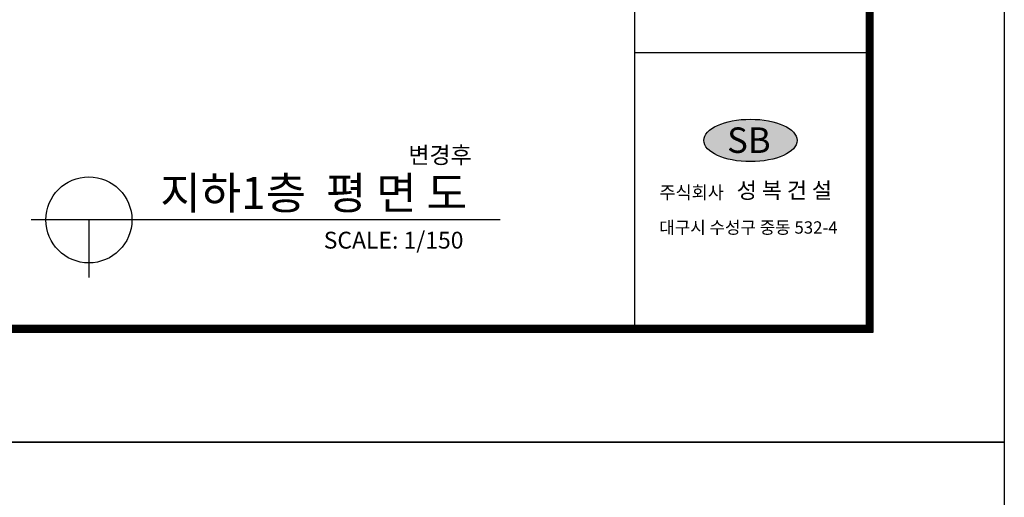
# Model space of a CAD drawing. Units: millimetres. Extents: x 5582867 to 5646875, y -1390896 to -1083722.
# Drawn here: x 5625813 to 5646875, y -1216547 to -1206330 of the extents above; entities that cross this region are included whole.
import ezdxf

# ---------------------------------------------------------------- set-up
doc = ezdxf.new("R2010")
doc.units = ezdxf.units.MM
doc.header["$LTSCALE"] = 200
doc.header["$MEASUREMENT"] = 0
doc.layers.get('0').update_dxf_attribs({"linetype": 'CONTINUOUS'})
doc.styles.add('Legend', font='calibri.ttf')

msp = doc.modelspace()

# ---------------------------------------------------------------- hatches: boundary and pattern name
h = msp.add_hatch(color=256)
edge = h.paths.add_edge_path()
edge.add_ellipse((5641444.9, -1208913.2), major_axis=(-997.5, 0), ratio=0.4547412, start_angle=0, end_angle=360)
h.paths.add_polyline_path([(5640837.6, -1208484.7), (5642085.5, -1208484.7), (5642085.5, -1209331.5), (5640837.6, -1209331.5)], flags=25)

# ---------------------------------------------------------------- linework, layer by layer
at = {"linetype": 'Continuous'}
for p, q in [((5643934, -1173973.7), (5643934, -1212888.1)), ((5643934, -1173973.7), (5643934, -1212888.1)), ((5643941.2, -1173966.5), (5643941.2, -1212895.4)), ((5643948.5, -1173959.2), (5643948.5, -1212902.7)), ((5643955.8, -1173951.9), (5643955.8, -1212909.9)), ((5643963, -1173944.7), (5643963, -1212917.2)), ((5643970.3, -1173937.4), (5643970.3, -1212924.5)), ((5643977.6, -1173930.1), (5643977.6, -1212931.7)), ((5643984.8, -1173922.9), (5643984.8, -1212939)), ((5643992.1, -1173915.6), (5643992.1, -1212946.3)), ((5643999.4, -1173908.3), (5643999.4, -1212953.5)), ((5644006.6, -1173901.1), (5644006.6, -1212960.8)), ((5644013.9, -1173893.8), (5644013.9, -1212968.1)), ((5644021.2, -1173886.5), (5644021.2, -1212975.3)), ((5644028.4, -1173879.3), (5644028.4, -1212982.6)), ((5644035.7, -1173872), (5644035.7, -1212989.9)), ((5644043, -1173864.7), (5644043, -1212997.1)), ((5644050.2, -1173857.5), (5644050.2, -1213004.4)), ((5644057.5, -1173850.2), (5644057.5, -1213011.7)), ((5644064.8, -1173842.9), (5644064.8, -1213018.9)), ((5638970.4, -1212873.6), (5638970.4, -1173988.3)), ((5643919.4, -1173988.3), (5643919.4, -1212873.6)), ((5643926.7, -1173981), (5643926.7, -1212880.9)), ((5643919.4, -1207039.4), (5638970.4, -1207039.4)), ((5643984.8, -1212939), (5586527.7, -1212939)), ((5643977.6, -1212931.7), (5586535, -1212931.7)), ((5643970.3, -1212924.5), (5586542.3, -1212924.5)), ((5643963, -1212917.2), (5586549.5, -1212917.2)), ((5643955.8, -1212909.9), (5586556.8, -1212909.9)), ((5643948.5, -1212902.7), (5586564.1, -1212902.7)), ((5643941.2, -1212895.4), (5586571.3, -1212895.4)), ((5643934, -1212888.1), (5586578.6, -1212888.1)), ((5643934, -1212888.1), (5586578.6, -1212888.1)), ((5643926.7, -1212880.9), (5586585.9, -1212880.9)), ((5643919.4, -1212873.6), (5586593.1, -1212873.6)), ((5644064.8, -1213018.9), (5586447.8, -1213018.9)), ((5644057.5, -1213011.7), (5586455.1, -1213011.7)), ((5644050.2, -1213004.4), (5586462.3, -1213004.4)), ((5644043, -1212997.1), (5586469.6, -1212997.1)), ((5644035.7, -1212989.9), (5586476.9, -1212989.9)), ((5644028.4, -1212982.6), (5586484.1, -1212982.6)), ((5644021.2, -1212975.3), (5586491.4, -1212975.3)), ((5644013.9, -1212968.1), (5586498.7, -1212968.1)), ((5644006.6, -1212960.8), (5586505.9, -1212960.8)), ((5643999.4, -1212953.5), (5586513.2, -1212953.5)), ((5643992.1, -1212946.3), (5586520.5, -1212946.3))]:
    msp.add_line(p, q, dxfattribs=at)
for p, q in [((5636093.1, -1210612.4), (5626057.1, -1210612.4)), ((5627292.8, -1210612.4), (5627292.8, -1211848.1))]:
    msp.add_line(p, q)
for points in [[(5582867.1, -1171486.3), (5646875.1, -1171486.3), (5646875.1, -1215368.3), (5582867.1, -1215368.3)], [(5582867.1, -1215368.3), (5646875.1, -1215368.3), (5646875.1, -1259250.2), (5582867.1, -1259250.2)]]:
    msp.add_lwpolyline(points, close=True, dxfattribs=at)
msp.add_circle((5627292.8, -1210612.4), 920.7)
msp.add_ellipse((5641444.9, -1208913.2), major_axis=(-997.5, 0), ratio=0.4547412, dxfattribs=at)

# ---------------------------------------------------------------- texts
at = {"style": 'Legend'}
for s, height, p in [('SB', 545.06, (5640945.7, -1209180.1)), ('변경후', 360, (5634127.3, -1209406.4)), ('지하1층  평 면 도', 690, (5628820.7, -1210383)), ('SCALE: 1/150', 359.999, (5632316.8, -1211226.5))]:
    msp.add_text(s, height=height, dxfattribs=at).set_placement(p)
at = {"linetype": 'Continuous', "style": 'Legend'}
for s, height, p in [(' 성 복 건 설', 343.13, (5641046.7, -1210152.2)), ('주식회사 ', 274.51, (5639497.9, -1210162.6)), ('대구시 수성구 중동 532-4', 263.949, (5639493.9, -1210907.1))]:
    msp.add_text(s, height=height, dxfattribs=at).set_placement(p)

doc.saveas('drawing.dxf')
